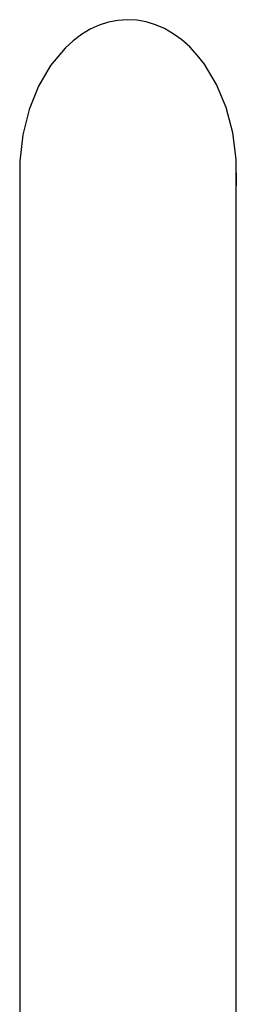
# Model space of a CAD drawing. Units: metres. Extents: x 6.3 to 14.3, y -11.5 to -0.3.
# Drawn here: x 13.6 to 13.8, y -6.9 to -6.3 of the extents above; entities that cross this region are included whole.
import ezdxf

# ---------------------------------------------------------------- set-up
doc = ezdxf.new("R2010")
doc.units = ezdxf.units.M
doc.header["$MEASUREMENT"] = 0

# ---------------------------------------------------------------- blocks, each defined once
blk = doc.blocks.new('68a0d97c-ea40-41f7-8a7c-2e517763c810')
at = {"color": 18, "lineweight": 25, "true_color": 0x000000}
for p, q in [((13.62696, -6.35324), (13.62696, -7.19863)), ((13.75945, -7.19821), (13.75945, -6.35198))]:
    blk.add_line(p, q, dxfattribs=at)
for points in [[(13.68125, -6.2683), (13.6756, -6.27013), (13.67008, -6.27265), (13.66473, -6.27584)], [(13.69859, -6.26707), (13.69279, -6.26676), (13.687, -6.26718), (13.68125, -6.2683)], [(13.71556, -6.27222), (13.71002, -6.26981), (13.70435, -6.26808), (13.69859, -6.26707)], [(13.66473, -6.27584), (13.6596, -6.27968), (13.65473, -6.28413), (13.6459, -6.29476), (13.63851, -6.30739), (13.63278, -6.32164), (13.62889, -6.33708), (13.62696, -6.35324)], [(13.7261, -6.27905), (13.72094, -6.27531), (13.71556, -6.27222)], [(13.75953, -6.36837), (13.75945, -6.35198), (13.75736, -6.33586), (13.75332, -6.32049), (13.74746, -6.30635), (13.73995, -6.29386), (13.73564, -6.28836), (13.73102, -6.28341), (13.7261, -6.27905)]]:
    blk.add_lwpolyline(points, dxfattribs=at)
blk = doc.blocks.new('27baefe2-6852-4864-95c6-1c123dab8119')
blk.add_blockref('68a0d97c-ea40-41f7-8a7c-2e517763c810', (0, 0))

msp = doc.modelspace()

# ---------------------------------------------------------------- block references
msp.add_blockref('27baefe2-6852-4864-95c6-1c123dab8119', (0, 0))

doc.saveas('drawing.dxf')
